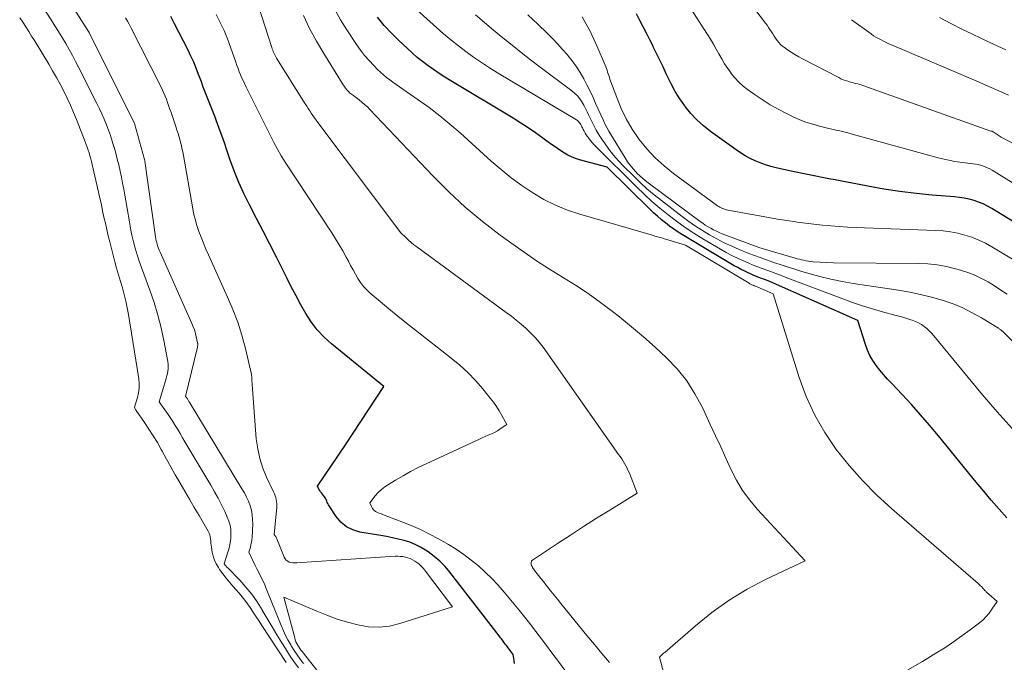
# Model space of a CAD drawing. Units: feet. Extents: x 1161672 to 1166672, y 7068870 to 7075277.
# Drawn here: x 1163486 to 1163573, y 7070300 to 7070357 of the extents above; entities that cross this region are included whole.
import ezdxf

# ---------------------------------------------------------------- set-up
doc = ezdxf.new("R2010")
doc.units = ezdxf.units.FT
doc.header["$MEASUREMENT"] = 0
doc.layers.add('Level 44', color=7, linetype='Continuous', lineweight=0)
doc.layers.add('Level 45', color=7, linetype='Continuous', lineweight=0)

msp = doc.modelspace()

# ---------------------------------------------------------------- linework, layer by layer
at = {"layer": 'Level 44', "color": 32, "linetype": 'Continuous', "lineweight": 30, "flags": 128}
for points, elevation in [([(1163578.54, 7070336.2), (1163572.14, 7070340.13), (1163571.76, 7070340.34), (1163571.37, 7070340.54), (1163570.96, 7070340.7), (1163570.55, 7070340.84), (1163570.12, 7070340.95), (1163569.69, 7070341.04), (1163569.26, 7070341.11), (1163568.82, 7070341.16), (1163566.84, 7070341.33), (1163565.41, 7070341.47), (1163563.98, 7070341.65), (1163562.56, 7070341.86), (1163561.15, 7070342.11), (1163558.83, 7070342.55), (1163558.25, 7070342.66), (1163557.67, 7070342.77), (1163557.1, 7070342.88), (1163556.52, 7070343), (1163555.94, 7070343.11), (1163555.36, 7070343.23), (1163554.78, 7070343.35), (1163554.21, 7070343.47), (1163553.01, 7070343.74), (1163552.54, 7070343.86), (1163552.07, 7070344), (1163551.61, 7070344.17), (1163551.15, 7070344.36), (1163550.71, 7070344.57), (1163550.28, 7070344.8), (1163549.86, 7070345.06), (1163549.46, 7070345.34), (1163547.21, 7070346.96), (1163546.59, 7070347.45), (1163546, 7070347.98), (1163545.46, 7070348.56), (1163544.96, 7070349.18), (1163544.93, 7070349.22), (1163544.49, 7070349.86), (1163544.07, 7070350.51), (1163543.7, 7070351.19), (1163543.36, 7070351.88), (1163543.27, 7070352.08), (1163542.99, 7070352.69), (1163542.71, 7070353.28), (1163542.42, 7070353.88), (1163542.13, 7070354.47), (1163542.11, 7070354.51), (1163541.82, 7070355.08), (1163541.53, 7070355.66), (1163541.24, 7070356.23), (1163540.94, 7070356.81), (1163540.64, 7070357.38)], 2250), ([(1163529.84, 7070299.81), (1163529.79, 7070300.07), (1163529.71, 7070300.59), (1163529.27, 7070301.19), (1163529.21, 7070301.27), (1163529.14, 7070301.36), (1163529.08, 7070301.44), (1163529.01, 7070301.53), (1163528.95, 7070301.61), (1163528.88, 7070301.7), (1163528.82, 7070301.78), (1163528.76, 7070301.87), (1163528.74, 7070301.89), (1163528.67, 7070301.99), (1163528.6, 7070302.08), (1163528.53, 7070302.18), (1163528.46, 7070302.27), (1163524.11, 7070307.9), (1163523.68, 7070308.4), (1163523.22, 7070308.87), (1163522.71, 7070309.3), (1163522.18, 7070309.7), (1163521.94, 7070309.86), (1163521.49, 7070310.12), (1163521.03, 7070310.36), (1163520.54, 7070310.55), (1163520.04, 7070310.7), (1163519.53, 7070310.83), (1163519.02, 7070310.94), (1163518.5, 7070311.05), (1163517.98, 7070311.14), (1163516.13, 7070311.46), (1163515.5, 7070311.65), (1163514.94, 7070311.93), (1163514.45, 7070312.34), (1163514.03, 7070312.83), (1163513.4, 7070313.78), (1163513.34, 7070313.88), (1163513.29, 7070313.98), (1163513.24, 7070314.08), (1163513.21, 7070314.18), (1163513.16, 7070314.29), (1163513.12, 7070314.39), (1163513.06, 7070314.48), (1163512.99, 7070314.57), (1163512.8, 7070314.81), (1163512.72, 7070314.92), (1163512.64, 7070315.03), (1163512.57, 7070315.15), (1163512.5, 7070315.27), (1163512.38, 7070315.52), (1163514.16, 7070318.17), (1163514.85, 7070319.2), (1163515.54, 7070320.23), (1163516.22, 7070321.26), (1163516.9, 7070322.29), (1163518.26, 7070324.35), (1163513.61, 7070328.13), (1163512.95, 7070328.73), (1163512.35, 7070329.37), (1163511.81, 7070330.08), (1163511.33, 7070330.82), (1163510.89, 7070331.61), (1163510.47, 7070332.4), (1163510.05, 7070333.19), (1163509.65, 7070333.99), (1163509.3, 7070334.69), (1163508.73, 7070335.83), (1163508.15, 7070336.98), (1163507.57, 7070338.12), (1163506.97, 7070339.26), (1163506.34, 7070340.46), (1163505.85, 7070341.45), (1163505.39, 7070342.45), (1163504.98, 7070343.47), (1163504.61, 7070344.5), (1163504.34, 7070345.31), (1163504.13, 7070345.95), (1163503.9, 7070346.59), (1163503.67, 7070347.22), (1163503.43, 7070347.86), (1163503.29, 7070348.23), (1163503.12, 7070348.67), (1163502.94, 7070349.12), (1163502.77, 7070349.56), (1163502.6, 7070350.01), (1163502.42, 7070350.45), (1163502.25, 7070350.9), (1163502.09, 7070351.35), (1163501.92, 7070351.79), (1163501.84, 7070352.01), (1163501.63, 7070352.56), (1163501.41, 7070353.11), (1163501.16, 7070353.65), (1163500.9, 7070354.18), (1163499.67, 7070356.55), (1163499.36, 7070357.14)], 2230), ([(1163573.47, 7070312.72), (1163572.77, 7070313.49), (1163572.08, 7070314.28), (1163571.41, 7070315.07), (1163570.74, 7070315.87), (1163567.39, 7070320), (1163566.62, 7070320.93), (1163565.82, 7070321.85), (1163565.01, 7070322.75), (1163564.18, 7070323.64), (1163563.23, 7070324.64), (1163562.87, 7070325.02), (1163562.52, 7070325.41), (1163562.19, 7070325.82), (1163561.87, 7070326.23), (1163561.58, 7070326.66), (1163561.32, 7070327.11), (1163561.11, 7070327.58), (1163560.93, 7070328.07), (1163560.26, 7070330.2), (1163552.51, 7070333.62), (1163552.3, 7070333.71), (1163552.08, 7070333.8), (1163551.85, 7070333.89), (1163551.63, 7070333.97), (1163551.41, 7070334.05), (1163551.19, 7070334.14), (1163550.97, 7070334.23), (1163550.75, 7070334.33), (1163550.55, 7070334.42), (1163550.23, 7070334.57), (1163549.92, 7070334.72), (1163549.61, 7070334.89), (1163549.31, 7070335.06), (1163544.71, 7070337.81), (1163544.32, 7070338.05), (1163543.94, 7070338.3), (1163543.57, 7070338.57), (1163543.2, 7070338.85), (1163542.85, 7070339.14), (1163542.5, 7070339.44), (1163542.16, 7070339.75), (1163541.83, 7070340.07), (1163538.04, 7070343.81), (1163535.58, 7070344.46), (1163535.23, 7070344.57), (1163534.89, 7070344.7), (1163534.56, 7070344.86), (1163534.25, 7070345.04), (1163533.94, 7070345.24), (1163533.63, 7070345.44), (1163533.33, 7070345.65), (1163533.03, 7070345.87), (1163532.35, 7070346.37), (1163531.7, 7070346.83), (1163531.05, 7070347.28), (1163530.38, 7070347.71), (1163529.71, 7070348.13), (1163524.18, 7070351.46), (1163523.67, 7070351.78), (1163523.16, 7070352.1), (1163522.66, 7070352.44), (1163522.17, 7070352.79), (1163521.69, 7070353.15), (1163521.21, 7070353.53), (1163520.76, 7070353.92), (1163520.31, 7070354.33), (1163519.59, 7070355.01), (1163518.93, 7070355.68), (1163518.29, 7070356.36), (1163517.69, 7070357.09)], 2240)]:
    msp.add_lwpolyline(points, dxfattribs=dict(at, elevation=elevation))
at = {"layer": 'Level 45', "color": 32, "linetype": 'Continuous', "lineweight": 0, "flags": 128}
for points, elevation in [([(1163511.12, 7070299.8), (1163510.83, 7070300.18), (1163510.56, 7070300.57), (1163510.3, 7070300.97), (1163510.04, 7070301.38), (1163510, 7070301.45), (1163509.74, 7070301.9), (1163509.5, 7070302.36), (1163509.29, 7070302.84), (1163509.08, 7070303.31), (1163507.89, 7070306.31), (1163507.77, 7070306.59), (1163507.66, 7070306.86), (1163507.53, 7070307.14), (1163507.4, 7070307.4), (1163507.26, 7070307.67), (1163507.13, 7070307.94), (1163506.99, 7070308.21), (1163506.86, 7070308.48), (1163506.29, 7070309.67), (1163506.42, 7070310.11), (1163506.47, 7070310.33), (1163506.52, 7070310.55), (1163506.55, 7070310.78), (1163506.57, 7070311.01), (1163506.63, 7070312.16), (1163506.62, 7070312.58), (1163506.59, 7070312.99), (1163506.51, 7070313.39), (1163506.4, 7070313.79), (1163506.25, 7070314.18), (1163506.08, 7070314.56), (1163505.89, 7070314.93), (1163505.68, 7070315.3), (1163501.05, 7070322.92), (1163501.02, 7070322.98), (1163500.98, 7070323.03), (1163500.95, 7070323.09), (1163500.91, 7070323.15), (1163500.88, 7070323.2), (1163500.84, 7070323.26), (1163500.8, 7070323.31), (1163500.76, 7070323.37), (1163500.68, 7070323.48), (1163501.73, 7070327.83), (1163501.74, 7070327.88), (1163501.75, 7070327.93), (1163501.76, 7070327.98), (1163501.76, 7070328.03), (1163501.77, 7070328.09), (1163501.77, 7070328.14), (1163501.76, 7070328.19), (1163501.75, 7070328.24), (1163501.63, 7070328.76), (1163501.55, 7070329.06), (1163501.46, 7070329.37), (1163501.35, 7070329.66), (1163501.23, 7070329.95), (1163498.42, 7070336.26), (1163498.35, 7070336.43), (1163498.28, 7070336.59), (1163498.22, 7070336.76), (1163498.17, 7070336.93), (1163498.12, 7070337.11), (1163498.08, 7070337.28), (1163498.05, 7070337.46), (1163498.02, 7070337.63), (1163497.08, 7070344.33), (1163497.07, 7070344.35), (1163497.07, 7070344.36), (1163497.07, 7070344.38), (1163497.07, 7070344.39), (1163497.05, 7070344.45), (1163497.05, 7070344.47), (1163497.05, 7070344.48), (1163496.16, 7070347.67), (1163496.13, 7070347.72), (1163492.13, 7070355.73), (1163492.08, 7070355.81), (1163488.86, 7070360.9)], 2226), ([(1163583.04, 7070341.16), (1163572.95, 7070346.47), (1163572.15, 7070346.98), (1163572.12, 7070346.98), (1163572.05, 7070347), (1163560.69, 7070351.04), (1163560.54, 7070351.09), (1163560.39, 7070351.13), (1163560.24, 7070351.18), (1163560.09, 7070351.21), (1163559.94, 7070351.25), (1163559.79, 7070351.29), (1163559.64, 7070351.33), (1163559.48, 7070351.37), (1163559.37, 7070351.41), (1163559.16, 7070351.47), (1163558.96, 7070351.55), (1163558.76, 7070351.63), (1163558.56, 7070351.73), (1163555.36, 7070353.4), (1163555.02, 7070353.59), (1163554.68, 7070353.78), (1163554.35, 7070353.99), (1163554.03, 7070354.21), (1163553.77, 7070354.39), (1163553.59, 7070354.53), (1163553.41, 7070354.68), (1163553.26, 7070354.85), (1163553.11, 7070355.03), (1163552.97, 7070355.22), (1163552.84, 7070355.41), (1163552.72, 7070355.6), (1163552.59, 7070355.8), (1163552.47, 7070356), (1163552.35, 7070356.19), (1163552.22, 7070356.38), (1163552.08, 7070356.57), (1163548.48, 7070361.31)], 2254), ([(1163538.25, 7070299.89), (1163537.57, 7070300.69), (1163536.91, 7070301.48), (1163536.24, 7070302.29), (1163535.59, 7070303.09), (1163533.93, 7070305.13), (1163533.63, 7070305.5), (1163533.34, 7070305.87), (1163533.04, 7070306.23), (1163532.75, 7070306.6), (1163532.61, 7070306.78), (1163532.39, 7070307.06), (1163532.17, 7070307.34), (1163531.95, 7070307.62), (1163531.73, 7070307.91), (1163531.43, 7070308.31), (1163531.38, 7070308.4), (1163531.34, 7070308.49), (1163531.32, 7070308.59), (1163531.32, 7070308.69), (1163531.35, 7070308.91), (1163533.64, 7070310.43), (1163534.79, 7070311.19), (1163535.95, 7070311.94), (1163537.11, 7070312.68), (1163538.28, 7070313.4), (1163540.71, 7070314.9), (1163540.01, 7070316.67), (1163539.91, 7070316.89), (1163539.81, 7070317.11), (1163539.7, 7070317.33), (1163539.58, 7070317.53), (1163539.46, 7070317.74), (1163539.33, 7070317.94), (1163539.19, 7070318.14), (1163539.06, 7070318.34), (1163532.36, 7070327.83), (1163532.02, 7070328.28), (1163531.65, 7070328.71), (1163531.26, 7070329.11), (1163530.86, 7070329.5), (1163530.43, 7070329.87), (1163529.99, 7070330.23), (1163529.55, 7070330.58), (1163529.09, 7070330.92), (1163521.16, 7070336.73), (1163520.92, 7070336.92), (1163520.67, 7070337.12), (1163520.44, 7070337.33), (1163520.21, 7070337.55), (1163519.77, 7070337.99), (1163512.39, 7070347.76), (1163512.24, 7070347.96), (1163512.1, 7070348.16), (1163511.96, 7070348.37), (1163511.82, 7070348.57), (1163511.69, 7070348.78), (1163511.55, 7070348.99), (1163511.42, 7070349.2), (1163511.29, 7070349.41), (1163508.75, 7070353.47), (1163508.68, 7070353.58), (1163508.62, 7070353.69), (1163508.56, 7070353.81), (1163508.5, 7070353.92), (1163508.45, 7070354.04), (1163508.4, 7070354.16), (1163508.36, 7070354.28), (1163508.31, 7070354.4), (1163507.07, 7070358.24)], 2234), ([(1163510.68, 7070299.42), (1163510.28, 7070299.98), (1163509.9, 7070300.55), (1163509.53, 7070301.13), (1163509.22, 7070301.63), (1163508.77, 7070302.35), (1163508.34, 7070303.07), (1163507.9, 7070303.8), (1163507.48, 7070304.53), (1163507.46, 7070304.57), (1163507.02, 7070305.27), (1163506.55, 7070305.94), (1163506.03, 7070306.58), (1163505.48, 7070307.19), (1163504.44, 7070308.25), (1163504.38, 7070308.31), (1163504.32, 7070308.37), (1163504.27, 7070308.44), (1163504.21, 7070308.5), (1163504.1, 7070308.63), (1163504.46, 7070309.77), (1163504.56, 7070310.15), (1163504.64, 7070310.52), (1163504.68, 7070310.91), (1163504.7, 7070311.3), (1163504.68, 7070311.68), (1163504.62, 7070312.06), (1163504.51, 7070312.43), (1163504.38, 7070312.79), (1163504.15, 7070313.27), (1163503.86, 7070313.87), (1163503.56, 7070314.45), (1163503.24, 7070315.03), (1163502.91, 7070315.6), (1163500.62, 7070319.45), (1163500.41, 7070319.82), (1163500.19, 7070320.18), (1163499.98, 7070320.54), (1163499.76, 7070320.9), (1163499.55, 7070321.26), (1163499.32, 7070321.61), (1163499.08, 7070321.96), (1163498.84, 7070322.3), (1163498.34, 7070322.99), (1163498.91, 7070324.87), (1163498.96, 7070325.08), (1163499.02, 7070325.29), (1163499.07, 7070325.5), (1163499.11, 7070325.71), (1163499.14, 7070325.92), (1163499.15, 7070326.14), (1163499.14, 7070326.35), (1163499.11, 7070326.56), (1163498.76, 7070328.42), (1163498.52, 7070329.56), (1163498.23, 7070330.68), (1163497.89, 7070331.79), (1163497.51, 7070332.89), (1163496.97, 7070334.33), (1163496.76, 7070334.89), (1163496.57, 7070335.46), (1163496.39, 7070336.03), (1163496.22, 7070336.61), (1163496.07, 7070337.19), (1163495.93, 7070337.77), (1163495.81, 7070338.36), (1163495.7, 7070338.95), (1163495.3, 7070341.32), (1163495.2, 7070341.85), (1163495.1, 7070342.39), (1163495, 7070342.92), (1163494.88, 7070343.45), (1163494.76, 7070343.99), (1163494.63, 7070344.51), (1163494.49, 7070345.04), (1163494.35, 7070345.56), (1163494.33, 7070345.61), (1163494.18, 7070346.1), (1163494.02, 7070346.59), (1163493.84, 7070347.08), (1163493.66, 7070347.56), (1163493.46, 7070348.04), (1163493.26, 7070348.51), (1163493.04, 7070348.98), (1163492.81, 7070349.45), (1163491.22, 7070352.61), (1163490.94, 7070353.16), (1163490.66, 7070353.7), (1163490.36, 7070354.23), (1163490.06, 7070354.77), (1163489.74, 7070355.29), (1163489.43, 7070355.82), (1163489.1, 7070356.33), (1163488.77, 7070356.85), (1163487.93, 7070358.12)], 2224), ([(1163537.67, 7070294.6), (1163533.72, 7070299.98), (1163533.15, 7070300.75), (1163532.58, 7070301.51), (1163532.01, 7070302.27), (1163531.43, 7070303.03), (1163531.39, 7070303.08), (1163530.82, 7070303.81), (1163530.24, 7070304.54), (1163529.65, 7070305.25), (1163529.06, 7070305.96), (1163528.92, 7070306.12), (1163528.37, 7070306.74), (1163527.81, 7070307.33), (1163527.23, 7070307.9), (1163526.63, 7070308.46), (1163526, 7070308.98), (1163525.35, 7070309.48), (1163524.67, 7070309.93), (1163523.97, 7070310.36), (1163523.09, 7070310.86), (1163522.3, 7070311.28), (1163521.5, 7070311.67), (1163520.68, 7070312.03), (1163519.85, 7070312.37), (1163518.6, 7070312.84), (1163518.38, 7070312.92), (1163518.17, 7070313), (1163517.96, 7070313.09), (1163517.75, 7070313.17), (1163517.68, 7070313.2), (1163517.52, 7070313.29), (1163517.37, 7070313.4), (1163517.26, 7070313.55), (1163517.16, 7070313.71), (1163517, 7070314.06), (1163517.49, 7070314.67), (1163517.75, 7070314.96), (1163518.03, 7070315.23), (1163518.33, 7070315.46), (1163518.65, 7070315.68), (1163519.29, 7070316.07), (1163519.95, 7070316.45), (1163520.62, 7070316.82), (1163521.3, 7070317.17), (1163521.99, 7070317.5), (1163526.41, 7070319.55), (1163526.68, 7070319.67), (1163526.95, 7070319.8), (1163527.23, 7070319.92), (1163527.5, 7070320.04), (1163527.78, 7070320.16), (1163528.05, 7070320.29), (1163528.31, 7070320.44), (1163528.56, 7070320.6), (1163529.15, 7070320.99), (1163528.71, 7070321.8), (1163528.48, 7070322.19), (1163528.23, 7070322.58), (1163527.96, 7070322.96), (1163527.68, 7070323.32), (1163527.02, 7070324.14), (1163526.38, 7070324.88), (1163525.7, 7070325.59), (1163524.98, 7070326.25), (1163524.22, 7070326.88), (1163521.06, 7070329.35), (1163520.27, 7070329.97), (1163519.48, 7070330.6), (1163518.7, 7070331.24), (1163517.93, 7070331.89), (1163517.05, 7070332.62), (1163516.74, 7070332.92), (1163516.44, 7070333.23), (1163516.19, 7070333.58), (1163515.95, 7070333.94), (1163515.73, 7070334.32), (1163515.52, 7070334.7), (1163515.31, 7070335.08), (1163515.11, 7070335.46), (1163514.92, 7070335.81), (1163514.62, 7070336.37), (1163514.3, 7070336.92), (1163513.97, 7070337.46), (1163513.63, 7070337.99), (1163509.52, 7070344.25), (1163509.16, 7070344.81), (1163508.83, 7070345.38), (1163508.51, 7070345.97), (1163508.21, 7070346.56), (1163507.91, 7070347.16), (1163507.62, 7070347.76), (1163507.33, 7070348.35), (1163507.03, 7070348.95), (1163506.06, 7070350.88), (1163505.93, 7070351.15), (1163505.8, 7070351.42), (1163505.68, 7070351.7), (1163505.56, 7070351.97), (1163505.44, 7070352.25), (1163505.33, 7070352.53), (1163505.22, 7070352.81), (1163505.12, 7070353.09), (1163504.66, 7070354.42), (1163504.39, 7070355.17), (1163504.09, 7070355.9), (1163503.76, 7070356.62), (1163503.4, 7070357.34)], 2232), ([(1163564.7, 7070299.25), (1163565.98, 7070299.98), (1163567.18, 7070300.72), (1163567.96, 7070301.21), (1163568.73, 7070301.72), (1163569.48, 7070302.25), (1163570.22, 7070302.8), (1163571.03, 7070303.42), (1163571.35, 7070303.68), (1163571.64, 7070303.96), (1163571.9, 7070304.28), (1163572.14, 7070304.61), (1163572.59, 7070305.3), (1163571.85, 7070305.95), (1163571.79, 7070306), (1163571.74, 7070306.05), (1163571.69, 7070306.1), (1163571.64, 7070306.15), (1163571.59, 7070306.21), (1163571.54, 7070306.26), (1163571.49, 7070306.31), (1163571.44, 7070306.36), (1163571.34, 7070306.48), (1163571.24, 7070306.59), (1163571.13, 7070306.69), (1163571.02, 7070306.8), (1163570.91, 7070306.9), (1163563.28, 7070313.51), (1163561.94, 7070314.74), (1163560.67, 7070316.02), (1163559.48, 7070317.37), (1163558.34, 7070318.78), (1163557.33, 7070320.28), (1163556.43, 7070321.83), (1163555.69, 7070323.46), (1163555.06, 7070325.15), (1163552.74, 7070332.56), (1163551.2, 7070333.24), (1163551.18, 7070333.24), (1163551.16, 7070333.25), (1163551.14, 7070333.26), (1163551.12, 7070333.27), (1163551.03, 7070333.3), (1163551.01, 7070333.31), (1163550.99, 7070333.32), (1163550.97, 7070333.33), (1163550.95, 7070333.34), (1163550.86, 7070333.38), (1163550.8, 7070333.41), (1163550.74, 7070333.44), (1163550.68, 7070333.47), (1163550.62, 7070333.51), (1163544.97, 7070336.89), (1163543.11, 7070337.45), (1163542.99, 7070337.49), (1163542.87, 7070337.52), (1163542.75, 7070337.55), (1163542.63, 7070337.59), (1163542.51, 7070337.62), (1163542.39, 7070337.66), (1163542.27, 7070337.69), (1163542.15, 7070337.73), (1163535.62, 7070339.62), (1163534.52, 7070339.99), (1163533.46, 7070340.42), (1163532.43, 7070340.94), (1163531.44, 7070341.52), (1163530.48, 7070342.17), (1163529.54, 7070342.85), (1163528.64, 7070343.58), (1163527.77, 7070344.33), (1163525.01, 7070346.83), (1163524.11, 7070347.61), (1163523.2, 7070348.36), (1163522.26, 7070349.08), (1163521.3, 7070349.77), (1163519.93, 7070350.71), (1163519.64, 7070350.92), (1163519.35, 7070351.12), (1163519.06, 7070351.32), (1163518.77, 7070351.53), (1163518.49, 7070351.75), (1163518.22, 7070351.97), (1163517.96, 7070352.21), (1163517.7, 7070352.45), (1163517.35, 7070352.81), (1163516.95, 7070353.25), (1163516.55, 7070353.7), (1163516.19, 7070354.18), (1163515.84, 7070354.67), (1163514.97, 7070355.96), (1163514.41, 7070356.85), (1163513.9, 7070357.76)], 2238), ([(1163573.94, 7070320.64), (1163572.61, 7070322.12), (1163571.31, 7070323.63), (1163570.03, 7070325.15), (1163566.99, 7070328.86), (1163566.79, 7070329.08), (1163566.58, 7070329.3), (1163566.36, 7070329.5), (1163566.13, 7070329.69), (1163565.89, 7070329.86), (1163565.63, 7070330.01), (1163565.36, 7070330.13), (1163565.08, 7070330.24), (1163564.95, 7070330.28), (1163564.6, 7070330.39), (1163564.24, 7070330.49), (1163563.89, 7070330.59), (1163563.53, 7070330.69), (1163562.45, 7070330.98), (1163561.56, 7070331.23), (1163560.67, 7070331.5), (1163559.79, 7070331.8), (1163558.92, 7070332.12), (1163553.81, 7070334.06), (1163553.41, 7070334.22), (1163553, 7070334.37), (1163552.6, 7070334.51), (1163552.19, 7070334.66), (1163551.79, 7070334.81), (1163551.39, 7070334.96), (1163550.99, 7070335.12), (1163550.59, 7070335.29), (1163550.26, 7070335.43), (1163549.7, 7070335.68), (1163549.15, 7070335.95), (1163548.6, 7070336.24), (1163548.07, 7070336.54), (1163546.52, 7070337.46), (1163545.72, 7070337.95), (1163544.94, 7070338.46), (1163544.18, 7070339), (1163543.44, 7070339.57), (1163542.72, 7070340.16), (1163542.01, 7070340.76), (1163541.32, 7070341.39), (1163540.65, 7070342.04), (1163537.07, 7070345.6), (1163536.89, 7070345.79), (1163536.71, 7070345.98), (1163536.54, 7070346.18), (1163536.38, 7070346.39), (1163536.29, 7070346.51), (1163536.18, 7070346.66), (1163536.08, 7070346.82), (1163535.99, 7070346.98), (1163535.91, 7070347.15), (1163535.85, 7070347.28), (1163535.8, 7070347.38), (1163535.75, 7070347.48), (1163535.7, 7070347.58), (1163535.64, 7070347.68), (1163535.57, 7070347.76), (1163535.5, 7070347.85), (1163535.41, 7070347.92), (1163535.32, 7070347.98), (1163528.32, 7070352.16), (1163527.6, 7070352.61), (1163526.89, 7070353.06), (1163526.2, 7070353.54), (1163525.52, 7070354.04), (1163524.86, 7070354.55), (1163524.2, 7070355.08), (1163523.55, 7070355.62), (1163522.92, 7070356.17), (1163520.9, 7070357.97)], 2242), ([(1163580.85, 7070321.56), (1163573.12, 7070329.2), (1163573.07, 7070329.25), (1163573.03, 7070329.29), (1163572.98, 7070329.33), (1163572.93, 7070329.37), (1163572.88, 7070329.41), (1163572.82, 7070329.45), (1163572.77, 7070329.49), (1163572.72, 7070329.52), (1163571.22, 7070330.44), (1163570.4, 7070330.9), (1163569.57, 7070331.32), (1163568.7, 7070331.67), (1163567.82, 7070331.98), (1163567.72, 7070332.01), (1163566.77, 7070332.28), (1163565.82, 7070332.52), (1163564.85, 7070332.72), (1163563.87, 7070332.89), (1163559.85, 7070333.5), (1163558.86, 7070333.67), (1163557.87, 7070333.87), (1163556.89, 7070334.11), (1163555.91, 7070334.38), (1163555.19, 7070334.59), (1163554.58, 7070334.78), (1163553.98, 7070334.97), (1163553.38, 7070335.16), (1163552.78, 7070335.36), (1163552.58, 7070335.43), (1163552.08, 7070335.6), (1163551.59, 7070335.78), (1163551.09, 7070335.97), (1163550.6, 7070336.16), (1163549.75, 7070336.5), (1163549.08, 7070336.79), (1163548.41, 7070337.1), (1163547.76, 7070337.44), (1163547.12, 7070337.79), (1163546.49, 7070338.18), (1163545.87, 7070338.57), (1163545.27, 7070338.99), (1163544.68, 7070339.43), (1163542.85, 7070340.83), (1163542.2, 7070341.35), (1163541.57, 7070341.89), (1163540.96, 7070342.45), (1163540.36, 7070343.02), (1163539.52, 7070343.87), (1163539.05, 7070344.37), (1163538.61, 7070344.87), (1163538.19, 7070345.4), (1163537.79, 7070345.95), (1163537.63, 7070346.18), (1163537.34, 7070346.63), (1163537.07, 7070347.08), (1163536.82, 7070347.55), (1163536.59, 7070348.03), (1163536.43, 7070348.39), (1163536.28, 7070348.7), (1163536.13, 7070349), (1163535.97, 7070349.29), (1163535.8, 7070349.59), (1163535.61, 7070349.86), (1163535.4, 7070350.12), (1163535.16, 7070350.35), (1163534.91, 7070350.57), (1163532.1, 7070352.67), (1163531.26, 7070353.3), (1163530.43, 7070353.95), (1163529.61, 7070354.6), (1163528.79, 7070355.27), (1163527.98, 7070355.94), (1163527.17, 7070356.61), (1163526.37, 7070357.29)], 2244), ([(1163573.5, 7070332.53), (1163572.94, 7070332.91), (1163572.37, 7070333.27), (1163571.8, 7070333.62), (1163571.21, 7070333.93), (1163570.61, 7070334.22), (1163569.99, 7070334.46), (1163569.35, 7070334.66), (1163568.92, 7070334.79), (1163568.1, 7070334.98), (1163567.28, 7070335.13), (1163566.45, 7070335.22), (1163565.62, 7070335.26), (1163558.1, 7070335.32), (1163556.29, 7070335.42), (1163556.08, 7070335.44), (1163555.88, 7070335.46), (1163555.68, 7070335.5), (1163555.48, 7070335.54), (1163555.27, 7070335.58), (1163555.08, 7070335.63), (1163554.89, 7070335.68), (1163554.7, 7070335.73), (1163551.99, 7070336.52), (1163551.88, 7070336.55), (1163551.78, 7070336.58), (1163551.68, 7070336.62), (1163551.57, 7070336.65), (1163548.24, 7070337.9), (1163547.98, 7070338.01), (1163547.72, 7070338.12), (1163547.47, 7070338.24), (1163547.22, 7070338.38), (1163546.98, 7070338.52), (1163546.74, 7070338.67), (1163546.51, 7070338.83), (1163546.28, 7070338.99), (1163541.68, 7070342.41), (1163541.42, 7070342.61), (1163541.18, 7070342.81), (1163540.94, 7070343.03), (1163540.71, 7070343.25), (1163540.61, 7070343.36), (1163540.34, 7070343.65), (1163540.08, 7070343.96), (1163539.85, 7070344.28), (1163539.63, 7070344.61), (1163538.37, 7070346.68), (1163538.18, 7070347), (1163538.01, 7070347.32), (1163537.84, 7070347.65), (1163537.68, 7070347.99), (1163537.05, 7070349.39), (1163536.79, 7070349.96), (1163536.52, 7070350.52), (1163536.24, 7070351.08), (1163535.96, 7070351.64), (1163535.65, 7070352.18), (1163535.32, 7070352.7), (1163534.95, 7070353.21), (1163534.56, 7070353.7), (1163534.52, 7070353.75), (1163534.09, 7070354.24), (1163533.64, 7070354.73), (1163533.19, 7070355.21), (1163532.72, 7070355.67), (1163531.91, 7070356.46), (1163531.02, 7070357.29)], 2246), ([(1163581.95, 7070337.47), (1163572.15, 7070343.54), (1163571.96, 7070343.65), (1163571.76, 7070343.75), (1163571.55, 7070343.83), (1163571.34, 7070343.91), (1163571.13, 7070343.96), (1163570.91, 7070344.02), (1163570.69, 7070344.06), (1163570.47, 7070344.09), (1163569.54, 7070344.21), (1163568.85, 7070344.31), (1163568.17, 7070344.44), (1163567.5, 7070344.59), (1163566.83, 7070344.76), (1163559.74, 7070346.73), (1163559.38, 7070346.83), (1163559.02, 7070346.92), (1163558.66, 7070347.01), (1163558.3, 7070347.09), (1163557.94, 7070347.17), (1163557.57, 7070347.26), (1163557.21, 7070347.35), (1163556.85, 7070347.44), (1163556.55, 7070347.51), (1163556.05, 7070347.66), (1163555.55, 7070347.82), (1163555.06, 7070348.02), (1163554.58, 7070348.23), (1163554, 7070348.52), (1163553.24, 7070348.91), (1163552.5, 7070349.33), (1163551.78, 7070349.78), (1163551.08, 7070350.26), (1163550.49, 7070350.67), (1163550.09, 7070350.99), (1163549.71, 7070351.33), (1163549.36, 7070351.71), (1163549.03, 7070352.1), (1163549.02, 7070352.12), (1163548.73, 7070352.54), (1163548.45, 7070352.96), (1163548.19, 7070353.39), (1163547.94, 7070353.83), (1163547.7, 7070354.27), (1163547.45, 7070354.71), (1163547.19, 7070355.15), (1163546.92, 7070355.57), (1163545.38, 7070357.97)], 2252), ([(1163509.6, 7070299.91), (1163507.45, 7070303.17), (1163507.2, 7070303.55), (1163506.95, 7070303.93), (1163506.7, 7070304.3), (1163506.45, 7070304.68), (1163506.39, 7070304.78), (1163506.17, 7070305.1), (1163505.93, 7070305.42), (1163505.69, 7070305.73), (1163505.43, 7070306.03), (1163504.88, 7070306.65), (1163504.57, 7070307.01), (1163504.27, 7070307.38), (1163503.98, 7070307.76), (1163503.7, 7070308.15), (1163503.59, 7070308.31), (1163503.4, 7070308.63), (1163503.24, 7070308.96), (1163503.12, 7070309.31), (1163503.04, 7070309.67), (1163502.97, 7070310.12), (1163502.95, 7070310.3), (1163502.92, 7070310.48), (1163502.91, 7070310.67), (1163502.89, 7070310.85), (1163502.87, 7070311.03), (1163502.83, 7070311.2), (1163502.76, 7070311.37), (1163502.68, 7070311.53), (1163501.87, 7070312.93), (1163501.45, 7070313.64), (1163501.03, 7070314.36), (1163500.62, 7070315.08), (1163500.2, 7070315.79), (1163500.17, 7070315.86), (1163499.77, 7070316.54), (1163499.38, 7070317.23), (1163498.99, 7070317.92), (1163498.61, 7070318.62), (1163498.53, 7070318.76), (1163498.18, 7070319.38), (1163497.81, 7070319.98), (1163497.43, 7070320.58), (1163497.04, 7070321.17), (1163496.29, 7070322.23), (1163496.26, 7070322.28), (1163496.23, 7070322.33), (1163496.21, 7070322.39), (1163496.19, 7070322.45), (1163496.16, 7070322.54), (1163496.41, 7070323.38), (1163496.51, 7070323.79), (1163496.57, 7070324.2), (1163496.58, 7070324.62), (1163496.54, 7070325.04), (1163495.62, 7070330.74), (1163495.51, 7070331.33), (1163495.39, 7070331.93), (1163495.24, 7070332.51), (1163495.08, 7070333.09), (1163494.9, 7070333.67), (1163494.73, 7070334.25), (1163494.57, 7070334.84), (1163494.42, 7070335.42), (1163493.96, 7070337.17), (1163493.82, 7070337.71), (1163493.69, 7070338.27), (1163493.57, 7070338.82), (1163493.45, 7070339.37), (1163493.33, 7070339.93), (1163493.22, 7070340.48), (1163493.09, 7070341.04), (1163492.97, 7070341.59), (1163492.4, 7070344.04), (1163492.34, 7070344.3), (1163492.27, 7070344.55), (1163492.2, 7070344.81), (1163492.13, 7070345.06), (1163492.05, 7070345.31), (1163491.97, 7070345.56), (1163491.88, 7070345.81), (1163491.79, 7070346.05), (1163491.01, 7070348.02), (1163490.75, 7070348.65), (1163490.48, 7070349.29), (1163490.19, 7070349.91), (1163489.89, 7070350.53), (1163489.57, 7070351.14), (1163489.24, 7070351.75), (1163488.9, 7070352.34), (1163488.55, 7070352.94), (1163487.29, 7070355.01), (1163487.04, 7070355.42), (1163486.78, 7070355.83), (1163486.52, 7070356.24), (1163486.25, 7070356.64), (1163485.98, 7070357.03)], 2222), ([(1163514.05, 7070297.01), (1163511, 7070300.86), (1163510.9, 7070300.99), (1163510.81, 7070301.13), (1163510.72, 7070301.27), (1163510.63, 7070301.41), (1163510.62, 7070301.43), (1163510.54, 7070301.58), (1163510.46, 7070301.74), (1163510.4, 7070301.91), (1163510.35, 7070302.07), (1163509.39, 7070305.68), (1163512.31, 7070304.44), (1163513.2, 7070304.08), (1163514.11, 7070303.75), (1163515.03, 7070303.47), (1163515.96, 7070303.22), (1163516.89, 7070303.07), (1163517.83, 7070303.02), (1163518.75, 7070303.13), (1163519.67, 7070303.34), (1163524.32, 7070304.83), (1163521.95, 7070308), (1163521.76, 7070308.22), (1163521.56, 7070308.44), (1163521.34, 7070308.63), (1163521.1, 7070308.81), (1163520.99, 7070308.89), (1163520.79, 7070309), (1163520.59, 7070309.1), (1163520.38, 7070309.18), (1163520.16, 7070309.24), (1163519.93, 7070309.28), (1163519.7, 7070309.3), (1163519.48, 7070309.31), (1163519.25, 7070309.31), (1163510.53, 7070308.72), (1163510.36, 7070308.72), (1163510.2, 7070308.73), (1163510.03, 7070308.76), (1163509.87, 7070308.8), (1163509.73, 7070308.87), (1163509.6, 7070308.96), (1163509.5, 7070309.08), (1163509.43, 7070309.22), (1163508.78, 7070310.86), (1163508.75, 7070310.93), (1163508.72, 7070310.99), (1163508.68, 7070311.06), (1163508.63, 7070311.12), (1163508.54, 7070311.24), (1163508.77, 7070313.65), (1163508.78, 7070313.82), (1163508.77, 7070314), (1163508.75, 7070314.17), (1163508.72, 7070314.35), (1163508.67, 7070314.52), (1163508.61, 7070314.68), (1163508.55, 7070314.85), (1163508.48, 7070315.01), (1163507.86, 7070316.31), (1163507.53, 7070317.13), (1163507.25, 7070317.97), (1163507.07, 7070318.84), (1163506.95, 7070319.72), (1163506.57, 7070324.53), (1163506.56, 7070324.96), (1163506.54, 7070325.17), (1163506.52, 7070325.39), (1163506.49, 7070325.6), (1163506.44, 7070325.81), (1163505.98, 7070327.74), (1163505.67, 7070328.91), (1163505.31, 7070330.06), (1163504.88, 7070331.18), (1163504.41, 7070332.29), (1163502.7, 7070336.02), (1163502.47, 7070336.53), (1163502.26, 7070337.05), (1163502.05, 7070337.58), (1163501.85, 7070338.1), (1163501.68, 7070338.64), (1163501.52, 7070339.18), (1163501.39, 7070339.73), (1163501.28, 7070340.28), (1163500.49, 7070344.82), (1163500.43, 7070345.15), (1163500.36, 7070345.48), (1163500.29, 7070345.8), (1163500.2, 7070346.13), (1163500.11, 7070346.45), (1163500.02, 7070346.77), (1163499.92, 7070347.08), (1163499.82, 7070347.4), (1163499.37, 7070348.72), (1163499.27, 7070349), (1163499.18, 7070349.27), (1163499.08, 7070349.54), (1163498.98, 7070349.81), (1163498.88, 7070350.09), (1163498.76, 7070350.35), (1163498.64, 7070350.62), (1163498.52, 7070350.88), (1163495.82, 7070356.17), (1163495.67, 7070356.46), (1163495.52, 7070356.74), (1163495.36, 7070357.02)], 2228), ([(1163543.72, 7070296.48), (1163542.68, 7070300.37), (1163542.84, 7070300.52), (1163542.92, 7070300.6), (1163543, 7070300.68), (1163543.09, 7070300.75), (1163543.17, 7070300.82), (1163545.86, 7070303.16), (1163547.33, 7070304.34), (1163548.85, 7070305.43), (1163550.46, 7070306.39), (1163552.13, 7070307.27), (1163555.6, 7070308.92), (1163551.36, 7070313.47), (1163550.67, 7070314.29), (1163550.03, 7070315.15), (1163549.49, 7070316.07), (1163549, 7070317.04), (1163548.55, 7070318.02), (1163548.1, 7070319.01), (1163547.64, 7070320), (1163547.18, 7070320.98), (1163546.48, 7070322.49), (1163545.82, 7070323.7), (1163545.09, 7070324.85), (1163544.23, 7070325.91), (1163543.3, 7070326.91), (1163542.28, 7070327.85), (1163541.25, 7070328.77), (1163540.19, 7070329.66), (1163539.12, 7070330.53), (1163538.52, 7070331), (1163537.44, 7070331.81), (1163536.35, 7070332.59), (1163535.22, 7070333.34), (1163534.08, 7070334.06), (1163532.93, 7070334.77), (1163531.79, 7070335.5), (1163530.68, 7070336.26), (1163529.58, 7070337.04), (1163528.55, 7070337.78), (1163526.99, 7070338.99), (1163525.47, 7070340.25), (1163524.02, 7070341.6), (1163522.62, 7070342.99), (1163517.01, 7070348.91), (1163516.79, 7070349.14), (1163516.55, 7070349.36), (1163516.31, 7070349.57), (1163516.06, 7070349.76), (1163515.71, 7070350.03), (1163515.63, 7070350.09), (1163515.55, 7070350.15), (1163515.46, 7070350.21), (1163515.38, 7070350.27), (1163515.3, 7070350.34), (1163515.22, 7070350.4), (1163515.14, 7070350.47), (1163515.07, 7070350.55), (1163514.97, 7070350.66), (1163514.86, 7070350.8), (1163514.75, 7070350.94), (1163514.64, 7070351.08), (1163514.55, 7070351.23), (1163512.92, 7070353.86), (1163512.28, 7070354.96), (1163511.67, 7070356.08), (1163511.12, 7070357.23)], 2236), ([(1163575.13, 7070334.94), (1163572.14, 7070336.74), (1163571.56, 7070337.06), (1163570.98, 7070337.34), (1163570.37, 7070337.58), (1163569.75, 7070337.78), (1163569.12, 7070337.94), (1163568.48, 7070338.06), (1163567.83, 7070338.14), (1163567.18, 7070338.19), (1163560.85, 7070338.41), (1163560.1, 7070338.45), (1163559.35, 7070338.48), (1163558.6, 7070338.53), (1163557.85, 7070338.59), (1163557.11, 7070338.66), (1163556.36, 7070338.74), (1163555.62, 7070338.83), (1163554.87, 7070338.93), (1163554.75, 7070338.95), (1163553.95, 7070339.07), (1163553.15, 7070339.2), (1163552.35, 7070339.34), (1163551.55, 7070339.48), (1163548.74, 7070340), (1163548.62, 7070340.02), (1163548.5, 7070340.06), (1163548.38, 7070340.09), (1163548.27, 7070340.14), (1163548.15, 7070340.19), (1163548.04, 7070340.24), (1163547.94, 7070340.31), (1163547.83, 7070340.38), (1163543.92, 7070343.24), (1163543.08, 7070343.91), (1163542.29, 7070344.63), (1163541.56, 7070345.42), (1163540.88, 7070346.26), (1163540.83, 7070346.33), (1163540.25, 7070347.18), (1163539.73, 7070348.07), (1163539.28, 7070349), (1163538.89, 7070349.96), (1163538.29, 7070351.61), (1163538.24, 7070351.77), (1163538.18, 7070351.92), (1163538.13, 7070352.08), (1163538.08, 7070352.23), (1163538.03, 7070352.39), (1163537.97, 7070352.54), (1163537.91, 7070352.69), (1163537.85, 7070352.84), (1163537.13, 7070354.54), (1163536.83, 7070355.2), (1163536.52, 7070355.84), (1163536.19, 7070356.48), (1163535.83, 7070357.11)], 2248), ([(1163573.62, 7070350.18), (1163572.75, 7070350.57), (1163571.87, 7070350.95), (1163571, 7070351.33), (1163563.23, 7070354.64), (1163563, 7070354.74), (1163562.77, 7070354.85), (1163562.54, 7070354.96), (1163562.31, 7070355.07), (1163562.08, 7070355.19), (1163561.86, 7070355.32), (1163561.65, 7070355.45), (1163561.44, 7070355.6), (1163559.69, 7070356.87)], 2256), ([(1163573.38, 7070354.2), (1163571.89, 7070354.88), (1163570.41, 7070355.58), (1163569.52, 7070356.01), (1163568.5, 7070356.52), (1163567.5, 7070357.05)], 2258)]:
    msp.add_lwpolyline(points, dxfattribs=dict(at, elevation=elevation))

doc.saveas('drawing.dxf')
